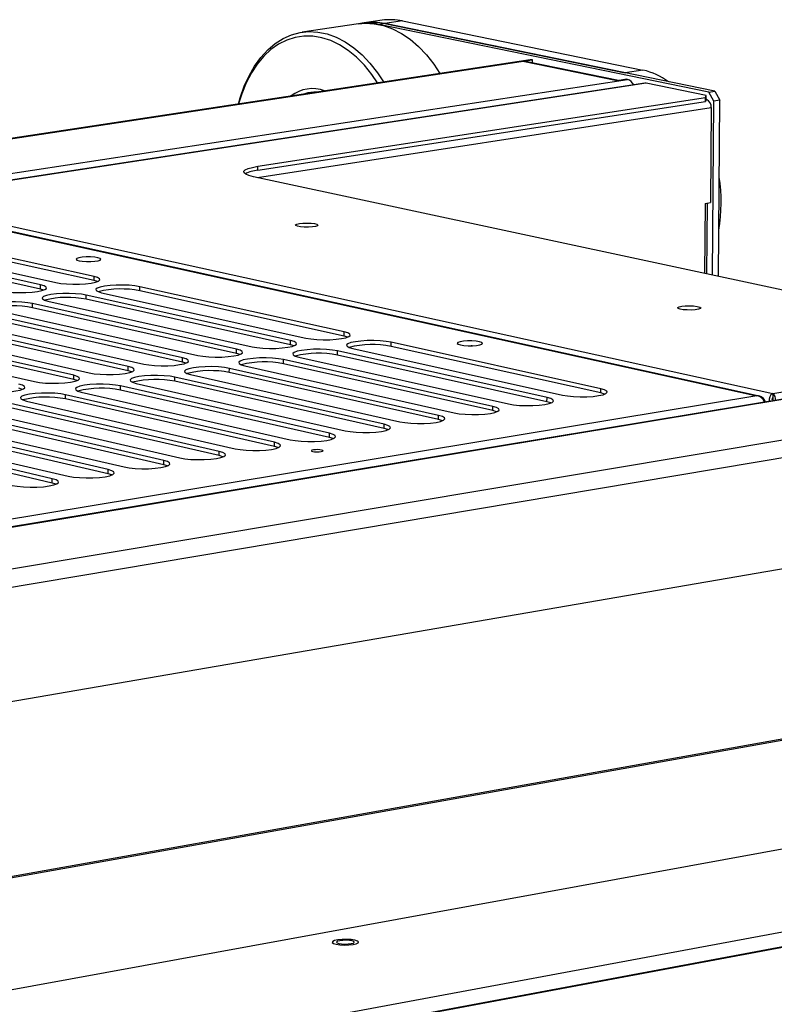
# Model space of a CAD drawing. Extents: x 50 to 2920, y 50 to 2050.
# Drawn here: x 2565 to 2668, y 1116 to 1250 of the extents above; entities that cross this region are included whole.
import ezdxf

# ---------------------------------------------------------------- set-up
doc = ezdxf.new("R2010")
doc.units = 0
doc.header["$LTSCALE"] = 10
doc.layers.get('0').update_dxf_attribs({"linetype": 'CONTINUOUS'})

msp = doc.modelspace()

# ---------------------------------------------------------------- linework, layer by layer
at = {"color": 7, "linetype": 'CONTINUOUS'}
for p, q in [((2611.626, 1249.094), (2603.953, 1247.951)), ((2612.431, 1249.214), (2611.626, 1249.094)), ((2614.847, 1249.574), (2612.431, 1249.214)), ((2615.224, 1249.129), (2614.418, 1249.009)), ((2659.355, 1239.794), (2614.418, 1249.009)), ((2617.64, 1249.49), (2615.224, 1249.129)), ((2615.224, 1249.129), (2647.964, 1242.419)), ((2660.165, 1239.918), (2615.224, 1249.129)), ((2617.64, 1249.49), (2650.388, 1242.788)), ((2635.02, 1244.205), (2257.272, 1187.058)), ((2635.363, 1244.182), (2634.03, 1243.98)), ((2646.864, 1241.344), (2634.03, 1243.98)), ((2647.042, 1241.371), (2634.378, 1243.972)), ((2635.292, 1244.197), (2635.363, 1244.182)), ((2635.361, 1243.77), (2635.363, 1244.182)), ((2650.388, 1242.788), (2647.964, 1242.419)), ((2650.665, 1241.014), (2547.332, 1225.223)), ((2650.816, 1241.01), (2547.532, 1225.225)), ((2648.199, 1241.547), (2646.864, 1241.344)), ((2648.271, 1241.533), (2648.199, 1241.547)), ((2658.989, 1239.332), (2650.816, 1241.01)), ((2658.902, 1239.06), (2658.989, 1239.332)), ((2658.985, 1238.797), (2658.989, 1239.332)), ((2659.355, 1239.794), (2660.165, 1239.918)), ((2660.069, 1238.574), (2659.355, 1239.794)), ((2660.165, 1239.918), (2660.878, 1238.699)), ((2597.934, 1229.144), (2658.898, 1238.524)), ((2597.936, 1229.688), (2658.902, 1239.06)), ((2658.898, 1238.524), (2658.902, 1239.06)), ((2658.985, 1238.797), (2658.898, 1238.524)), ((2658.985, 1238.797), (2659.057, 1238.782)), ((2659.872, 1214.874), (2660.069, 1238.574)), ((2660.878, 1238.699), (2660.069, 1238.574)), ((2660.677, 1214.701), (2660.878, 1238.699)), ((2659.7, 1237.685), (2659.592, 1224.741)), ((2597.934, 1229.144), (2597.936, 1229.688)), ((2692.437, 1207.896), (2597.337, 1228.273)), ((2545.549, 1224.895), (2665.925, 1198.427)), ((2666.237, 1198.407), (2545.725, 1224.902)), ((2547.532, 1225.225), (2668.083, 1198.755)), ((2658.864, 1224.626), (2659.592, 1224.741)), ((2659.11, 1215.037), (2659.19, 1224.677)), ((2575.615, 1214.675), (2548.481, 1220.679)), ((2568.331, 1213.532), (2541.22, 1219.56)), ((2568.331, 1212.973), (2541.222, 1219.006)), ((2543.298, 1219.88), (2570.415, 1213.859)), ((2575.615, 1214.117), (2548.482, 1220.126)), ((2575.191, 1216.726), (2575.192, 1216.786)), ((2774.998, 1215.459), (2390.734, 1151.822)), ((2668.083, 1198.755), (2772.54, 1216.025)), ((2575.615, 1214.117), (2575.615, 1214.675)), ((2576.073, 1213.986), (2575.615, 1214.117)), ((2568.331, 1212.973), (2568.331, 1213.532)), ((2568.787, 1212.842), (2568.331, 1212.973)), ((2576.641, 1212.477), (2604.468, 1206.299)), ((2581.844, 1212.737), (2581.845, 1213.297)), ((2609.685, 1206.571), (2581.844, 1212.737)), ((2609.687, 1207.136), (2581.845, 1213.297)), ((2595.036, 1204.786), (2567.238, 1210.996)), ((2567.238, 1210.435), (2567.238, 1210.996)), ((2569.332, 1211.326), (2597.137, 1205.123)), ((2574.555, 1211.588), (2574.556, 1212.149)), ((2602.375, 1205.398), (2574.555, 1211.588)), ((2602.376, 1205.964), (2574.556, 1212.149)), ((2587.667, 1203.604), (2559.891, 1209.839)), ((2561.993, 1210.17), (2589.775, 1203.943)), ((2595.035, 1204.219), (2567.238, 1210.435)), ((2580.267, 1202.418), (2552.515, 1208.677)), ((2554.626, 1209.01), (2582.385, 1202.757)), ((2587.666, 1203.036), (2559.892, 1209.276)), ((2572.838, 1201.226), (2545.109, 1207.511)), ((2572.838, 1200.656), (2545.11, 1206.946)), ((2547.228, 1207.845), (2574.964, 1201.567)), ((2580.267, 1201.848), (2552.516, 1208.114)), ((2609.685, 1206.571), (2609.687, 1207.136)), ((2539.801, 1206.675), (2567.513, 1200.372)), ((2602.375, 1205.398), (2602.376, 1205.964)), ((2616.078, 1205.155), (2616.081, 1205.722)), ((2644.66, 1199.398), (2616.081, 1205.722)), ((2595.035, 1204.219), (2595.036, 1204.786)), ((2608.763, 1203.976), (2608.765, 1204.543)), ((2637.323, 1198.194), (2608.765, 1204.543)), ((2610.858, 1204.881), (2639.423, 1198.539)), ((2644.656, 1198.826), (2616.078, 1205.155)), ((2627.097, 1205.255), (2627.097, 1205.334)), ((2587.666, 1203.036), (2587.667, 1203.604)), ((2588.157, 1202.891), (2587.666, 1203.036)), ((2601.418, 1202.792), (2601.42, 1203.36)), ((2629.957, 1196.986), (2601.42, 1203.36)), ((2603.522, 1203.699), (2632.065, 1197.332)), ((2637.32, 1197.621), (2608.763, 1203.976)), ((2580.267, 1201.848), (2580.267, 1202.418)), ((2580.756, 1201.703), (2580.267, 1201.848)), ((2594.044, 1201.603), (2594.045, 1202.173)), ((2622.558, 1195.197), (2594.044, 1201.603)), ((2622.561, 1195.772), (2594.045, 1202.173)), ((2596.155, 1202.513), (2624.677, 1196.119)), ((2629.954, 1196.411), (2601.418, 1202.792)), ((2572.838, 1200.656), (2572.838, 1201.226)), ((2573.325, 1200.51), (2572.838, 1200.656)), ((2586.64, 1200.409), (2586.641, 1200.98)), ((2615.131, 1193.977), (2586.64, 1200.409)), ((2615.134, 1194.554), (2586.641, 1200.98)), ((2588.76, 1201.321), (2617.259, 1194.902)), ((2565.865, 1199.313), (2565.379, 1199.458)), ((2573.878, 1198.925), (2602.332, 1192.453)), ((2607.677, 1193.33), (2579.206, 1199.783)), ((2579.206, 1199.211), (2579.206, 1199.783)), ((2607.675, 1192.752), (2579.206, 1199.211)), ((2581.334, 1200.125), (2609.811, 1193.68)), ((2644.656, 1198.826), (2644.66, 1199.398)), ((2665.925, 1198.427), (2388.232, 1152.519)), ((2805.16, 1198.19), (2444.858, 1136.199)), ((2566.391, 1197.719), (2594.822, 1191.221)), ((2600.189, 1192.101), (2571.742, 1198.581)), ((2571.742, 1198.008), (2571.742, 1198.581)), ((2600.187, 1191.523), (2571.742, 1198.008)), ((2637.32, 1197.621), (2637.323, 1198.194)), ((2668.083, 1198.755), (2668.078, 1198.182)), ((2585.121, 1189.629), (2556.722, 1196.161)), ((2558.875, 1196.508), (2587.282, 1189.984)), ((2592.671, 1190.868), (2564.247, 1197.373)), ((2592.669, 1190.288), (2564.247, 1196.799)), ((2629.954, 1196.411), (2629.957, 1196.986)), ((2577.541, 1188.385), (2549.165, 1194.944)), ((2551.327, 1195.293), (2579.71, 1188.741)), ((2585.12, 1189.048), (2556.722, 1195.586)), ((2622.558, 1195.197), (2622.561, 1195.772)), ((2569.929, 1187.136), (2541.578, 1193.722)), ((2543.749, 1194.072), (2572.107, 1187.494)), ((2577.54, 1187.803), (2549.166, 1194.368)), ((2615.131, 1193.977), (2615.134, 1194.554)), ((2569.929, 1186.553), (2541.58, 1193.145)), ((2607.675, 1192.752), (2607.677, 1193.33)), ((2592.669, 1190.288), (2592.671, 1190.868)), ((2600.187, 1191.523), (2600.189, 1192.101)), ((2585.12, 1189.048), (2585.121, 1189.629)), ((2593.17, 1190.138), (2592.669, 1190.288)), ((2577.54, 1187.803), (2577.541, 1188.385)), ((2569.929, 1186.553), (2569.929, 1187.136)), ((2449.066, 1112.412), (2808.837, 1176.625)), ((2826.041, 1152.571), (2440.348, 1080.683)), ((2826.244, 1152.525), (2440.349, 1080.591))]:
    msp.add_line(p, q, dxfattribs=at)
at = {"color": 8, "linetype": 'CONTINUOUS'}
for p, q in [((2257.402, 1187.024), (2635.292, 1244.197)), ((2269.713, 1183.773), (2648.271, 1241.533)), ((2659.057, 1238.782), (2658.976, 1238.77)), ((2597.882, 1228.157), (2659.7, 1237.685)), ((2658.864, 1224.626), (2658.786, 1215.107)), ((2775.329, 1215.452), (2390.894, 1151.78)), ((2789.707, 1212.501), (2404.684, 1148.139)), ((2790.981, 1210.383), (2410.683, 1146.555)), ((2667.059, 1197.646), (2667.221, 1197.611)), ((2449.026, 1112.22), (2790.243, 1173.139)), ((2440.191, 1094.901), (2797.955, 1160.249)), ((2824.735, 1154.274), (2440.324, 1082.844))]:
    msp.add_line(p, q, dxfattribs=at)
at = {"color": 7, "linetype": 'CONTINUOUS', "flags": 128}
for points in [[(2611.626, 1249.094), (2612.567, 1249.176), (2613.798, 1249.112), (2615.037, 1248.858), (2616.269, 1248.416), (2617.483, 1247.79), (2618.665, 1246.987), (2619.804, 1246.014), (2620.887, 1244.881), (2621.903, 1243.601), (2622.743, 1242.347)], [(2595.291, 1238.163), (2595.534, 1239.029), (2596.078, 1240.587), (2596.732, 1242.032), (2597.487, 1243.349), (2598.338, 1244.524), (2599.274, 1245.545), (2600.287, 1246.402), (2601.367, 1247.086), (2602.503, 1247.589), (2603.682, 1247.906), (2604.893, 1248.033), (2606.124, 1247.968), (2607.361, 1247.713), (2608.593, 1247.27), (2609.806, 1246.642), (2610.987, 1245.836), (2612.126, 1244.861), (2613.208, 1243.726), (2614.225, 1242.442), (2615.065, 1241.186)], [(2614.246, 1241.062), (2613.462, 1242.2), (2612.448, 1243.445), (2611.369, 1244.54), (2610.236, 1245.472), (2609.062, 1246.232), (2607.86, 1246.813), (2606.641, 1247.207), (2605.42, 1247.411), (2604.209, 1247.424), (2603.021, 1247.245), (2601.868, 1246.876), (2600.764, 1246.322), (2599.719, 1245.589), (2598.744, 1244.685), (2597.849, 1243.619), (2597.045, 1242.403), (2596.338, 1241.05), (2595.737, 1239.575), (2595.303, 1238.196)], [(2635.292, 1244.197), (2635.064, 1244.21), (2635.02, 1244.205)], [(2650.816, 1241.01), (2650.69, 1241.018), (2650.665, 1241.014)], [(2597.337, 1228.273), (2596.715, 1228.436), (2596.28, 1228.618), (2596.046, 1228.811), (2596.023, 1229.007), (2596.212, 1229.201), (2596.606, 1229.383), (2597.188, 1229.548), (2597.936, 1229.688)], [(2603.583, 1221.895), (2604.072, 1221.946), (2604.63, 1221.961), (2605.183, 1221.938), (2605.655, 1221.879), (2605.983, 1221.794), (2606.123, 1221.692), (2606.055, 1221.589), (2605.789, 1221.498), (2605.36, 1221.431), (2604.827, 1221.397), (2604.261, 1221.402), (2603.74, 1221.443), (2603.333, 1221.516), (2603.095, 1221.612), (2603.059, 1221.716), (2603.23, 1221.814), (2603.583, 1221.895)], [(2573.564, 1216.832), (2574.016, 1216.762), (2574.569, 1216.725), (2575.157, 1216.725), (2575.709, 1216.762), (2576.158, 1216.832), (2576.45, 1216.927), (2576.55, 1217.034), (2576.446, 1217.142), (2576.15, 1217.236), (2575.699, 1217.306), (2575.146, 1217.343), (2574.559, 1217.343), (2574.007, 1217.306), (2573.558, 1217.236), (2573.266, 1217.142), (2573.165, 1217.034), (2573.269, 1216.927), (2573.564, 1216.832)], [(2570.415, 1213.859), (2571.072, 1213.747), (2571.861, 1213.671), (2572.729, 1213.635), (2573.617, 1213.642), (2574.464, 1213.692), (2575.212, 1213.781), (2575.81, 1213.903), (2576.217, 1214.05), (2576.406, 1214.212), (2576.364, 1214.378), (2576.094, 1214.535), (2575.615, 1214.675)], [(2563.111, 1212.714), (2563.767, 1212.601), (2564.557, 1212.524), (2565.426, 1212.488), (2566.316, 1212.495), (2567.165, 1212.545), (2567.916, 1212.635), (2568.517, 1212.758), (2568.927, 1212.905), (2569.118, 1213.068), (2569.078, 1213.234), (2568.81, 1213.392), (2568.331, 1213.532)], [(2574.556, 1212.149), (2573.897, 1212.261), (2573.106, 1212.338), (2572.236, 1212.374), (2571.346, 1212.367), (2570.497, 1212.317), (2569.746, 1212.227), (2569.145, 1212.104), (2568.734, 1211.956), (2568.542, 1211.793), (2568.582, 1211.626), (2568.852, 1211.467), (2569.332, 1211.326)], [(2581.845, 1213.297), (2581.186, 1213.409), (2580.395, 1213.486), (2579.526, 1213.522), (2578.638, 1213.514), (2577.791, 1213.464), (2577.043, 1213.375), (2576.445, 1213.253), (2576.037, 1213.105), (2575.848, 1212.943), (2575.89, 1212.776), (2576.16, 1212.618), (2576.641, 1212.477)], [(2567.238, 1210.996), (2566.58, 1211.109), (2565.788, 1211.187), (2564.916, 1211.223), (2564.024, 1211.215), (2563.173, 1211.165), (2562.42, 1211.075), (2561.816, 1210.952), (2561.403, 1210.803), (2561.208, 1210.639), (2561.246, 1210.472), (2561.514, 1210.312), (2561.993, 1210.17)], [(2655.674, 1210.634), (2656.168, 1210.687), (2656.736, 1210.702), (2657.302, 1210.678), (2657.788, 1210.618), (2658.131, 1210.529), (2658.283, 1210.423), (2658.223, 1210.316), (2657.96, 1210.221), (2657.529, 1210.151), (2656.989, 1210.116), (2656.411, 1210.121), (2655.876, 1210.164), (2655.454, 1210.24), (2655.203, 1210.339), (2655.156, 1210.447), (2655.321, 1210.55), (2655.674, 1210.634)], [(2604.468, 1206.299), (2605.14, 1206.184), (2605.944, 1206.106), (2606.825, 1206.069), (2607.724, 1206.076), (2608.579, 1206.127), (2609.332, 1206.219), (2609.931, 1206.344), (2610.335, 1206.495), (2610.516, 1206.661), (2610.464, 1206.831), (2610.181, 1206.993), (2609.687, 1207.136)], [(2597.137, 1205.123), (2597.808, 1205.008), (2598.613, 1204.929), (2599.496, 1204.892), (2600.397, 1204.899), (2601.254, 1204.951), (2602.009, 1205.043), (2602.61, 1205.169), (2603.017, 1205.32), (2603.201, 1205.487), (2603.151, 1205.657), (2602.87, 1205.82), (2602.376, 1205.964)], [(2610.182, 1206.427), (2610.179, 1206.428), (2609.685, 1206.571)], [(2616.081, 1205.722), (2615.406, 1205.837), (2614.601, 1205.916), (2613.718, 1205.952), (2612.819, 1205.945), (2611.964, 1205.894), (2611.212, 1205.802), (2610.613, 1205.676), (2610.209, 1205.525), (2610.026, 1205.358), (2610.079, 1205.188), (2610.362, 1205.025), (2610.858, 1204.881)], [(2625.529, 1205.368), (2625.996, 1205.295), (2626.563, 1205.257), (2627.163, 1205.257), (2627.723, 1205.295), (2628.174, 1205.368), (2628.463, 1205.467), (2628.555, 1205.579), (2628.439, 1205.69), (2628.129, 1205.789), (2627.662, 1205.862), (2627.095, 1205.9), (2626.496, 1205.9), (2625.937, 1205.862), (2625.485, 1205.789), (2625.196, 1205.69), (2625.103, 1205.579), (2625.219, 1205.467), (2625.529, 1205.368)], [(2589.775, 1203.943), (2590.447, 1203.827), (2591.252, 1203.747), (2592.136, 1203.71), (2593.039, 1203.718), (2593.899, 1203.769), (2594.657, 1203.862), (2595.261, 1203.988), (2595.67, 1204.14), (2595.857, 1204.308), (2595.809, 1204.479), (2595.529, 1204.642), (2595.036, 1204.786)], [(2595.528, 1204.074), (2595.527, 1204.075), (2595.035, 1204.219)], [(2602.87, 1205.253), (2602.868, 1205.254), (2602.375, 1205.398)], [(2608.765, 1204.543), (2608.091, 1204.659), (2607.285, 1204.738), (2606.401, 1204.775), (2605.5, 1204.768), (2604.643, 1204.716), (2603.888, 1204.624), (2603.286, 1204.498), (2602.879, 1204.346), (2602.694, 1204.179), (2602.744, 1204.007), (2603.027, 1203.844), (2603.522, 1203.699)], [(2582.385, 1202.757), (2583.056, 1202.641), (2583.862, 1202.561), (2584.747, 1202.524), (2585.652, 1202.531), (2586.514, 1202.583), (2587.275, 1202.676), (2587.882, 1202.803), (2588.294, 1202.956), (2588.483, 1203.124), (2588.437, 1203.296), (2588.158, 1203.46), (2587.667, 1203.604)], [(2601.42, 1203.36), (2600.746, 1203.477), (2599.939, 1203.556), (2599.054, 1203.593), (2598.151, 1203.586), (2597.291, 1203.534), (2596.534, 1203.442), (2595.929, 1203.315), (2595.519, 1203.162), (2595.332, 1202.994), (2595.38, 1202.822), (2595.661, 1202.658), (2596.155, 1202.513)], [(2574.964, 1201.567), (2575.635, 1201.45), (2576.442, 1201.37), (2577.328, 1201.333), (2578.235, 1201.34), (2579.1, 1201.392), (2579.863, 1201.485), (2580.473, 1201.613), (2580.888, 1201.766), (2581.079, 1201.935), (2581.035, 1202.108), (2580.758, 1202.272), (2580.267, 1202.418)], [(2594.045, 1202.173), (2593.371, 1202.289), (2592.564, 1202.369), (2591.678, 1202.406), (2590.773, 1202.399), (2589.911, 1202.347), (2589.15, 1202.254), (2588.543, 1202.127), (2588.13, 1201.974), (2587.941, 1201.805), (2587.987, 1201.632), (2588.266, 1201.467), (2588.76, 1201.321)], [(2567.513, 1200.372), (2568.184, 1200.255), (2568.991, 1200.174), (2569.88, 1200.137), (2570.788, 1200.144), (2571.655, 1200.197), (2572.421, 1200.29), (2573.034, 1200.418), (2573.451, 1200.572), (2573.646, 1200.741), (2573.604, 1200.915), (2573.328, 1201.08), (2572.838, 1201.226)], [(2586.641, 1200.98), (2585.967, 1201.097), (2585.159, 1201.177), (2584.271, 1201.215), (2583.364, 1201.207), (2582.5, 1201.155), (2581.737, 1201.062), (2581.127, 1200.934), (2580.711, 1200.78), (2580.519, 1200.611), (2580.563, 1200.438), (2580.841, 1200.272), (2581.334, 1200.125)], [(2560.032, 1199.172), (2560.703, 1199.054), (2561.511, 1198.974), (2562.401, 1198.936), (2563.311, 1198.944), (2564.181, 1198.996), (2564.949, 1199.09), (2565.565, 1199.218), (2565.985, 1199.373), (2566.182, 1199.543), (2566.142, 1199.717), (2565.868, 1199.883), (2565.379, 1200.03)], [(2579.206, 1199.783), (2578.533, 1199.9), (2577.724, 1199.981), (2576.835, 1200.018), (2575.926, 1200.011), (2575.059, 1199.958), (2574.294, 1199.865), (2573.681, 1199.737), (2573.262, 1199.582), (2573.068, 1199.412), (2573.11, 1199.238), (2573.386, 1199.072), (2573.878, 1198.925)], [(2639.423, 1198.539), (2640.11, 1198.421), (2640.929, 1198.34), (2641.825, 1198.302), (2642.735, 1198.31), (2643.599, 1198.362), (2644.356, 1198.456), (2644.955, 1198.585), (2645.355, 1198.74), (2645.529, 1198.911), (2645.466, 1199.085), (2645.169, 1199.251), (2644.66, 1199.398)], [(2571.742, 1198.581), (2571.068, 1198.699), (2570.259, 1198.779), (2569.369, 1198.817), (2568.458, 1198.809), (2567.589, 1198.757), (2566.82, 1198.663), (2566.204, 1198.534), (2565.783, 1198.379), (2565.586, 1198.208), (2565.626, 1198.034), (2565.901, 1197.867), (2566.391, 1197.719)], [(2632.065, 1197.332), (2632.752, 1197.213), (2633.572, 1197.132), (2634.469, 1197.094), (2635.382, 1197.102), (2636.247, 1197.154), (2637.007, 1197.249), (2637.608, 1197.378), (2638.011, 1197.534), (2638.188, 1197.705), (2638.127, 1197.88), (2637.832, 1198.047), (2637.323, 1198.194)], [(2637.855, 1197.463), (2637.828, 1197.473), (2637.32, 1197.621)], [(2645.194, 1198.668), (2645.165, 1198.679), (2644.656, 1198.826)], [(2624.677, 1196.119), (2625.364, 1196), (2626.185, 1195.919), (2627.083, 1195.881), (2627.998, 1195.888), (2628.866, 1195.941), (2629.628, 1196.036), (2630.232, 1196.166), (2630.638, 1196.322), (2630.817, 1196.494), (2630.758, 1196.67), (2630.465, 1196.838), (2629.957, 1196.986)], [(2630.487, 1196.253), (2630.461, 1196.263), (2629.954, 1196.411)], [(2617.259, 1194.902), (2617.946, 1194.783), (2618.767, 1194.701), (2619.667, 1194.663), (2620.583, 1194.67), (2621.454, 1194.724), (2622.219, 1194.819), (2622.826, 1194.949), (2623.235, 1195.106), (2623.417, 1195.278), (2623.359, 1195.455), (2623.067, 1195.623), (2622.561, 1195.772)], [(2623.089, 1195.038), (2623.064, 1195.048), (2622.558, 1195.197)], [(2609.811, 1193.68), (2610.498, 1193.56), (2611.32, 1193.478), (2612.221, 1193.44), (2613.139, 1193.447), (2614.012, 1193.501), (2614.78, 1193.596), (2615.39, 1193.727), (2615.801, 1193.885), (2615.985, 1194.058), (2615.93, 1194.235), (2615.64, 1194.404), (2615.134, 1194.554)], [(2615.669, 1193.814), (2615.637, 1193.827), (2615.131, 1193.977)], [(2602.332, 1192.453), (2603.019, 1192.332), (2603.841, 1192.25), (2604.744, 1192.211), (2605.664, 1192.219), (2606.539, 1192.273), (2607.31, 1192.369), (2607.923, 1192.5), (2608.337, 1192.658), (2608.524, 1192.832), (2608.471, 1193.01), (2608.182, 1193.18), (2607.677, 1193.33)], [(2608.202, 1192.593), (2608.18, 1192.602), (2607.675, 1192.752)], [(2587.282, 1189.984), (2587.968, 1189.862), (2588.792, 1189.779), (2589.697, 1189.74), (2590.622, 1189.748), (2591.502, 1189.802), (2592.278, 1189.899), (2592.897, 1190.031), (2593.317, 1190.191), (2593.509, 1190.366), (2593.46, 1190.545), (2593.174, 1190.717), (2592.671, 1190.868)], [(2594.822, 1191.221), (2595.509, 1191.1), (2596.332, 1191.017), (2597.236, 1190.978), (2598.158, 1190.986), (2599.036, 1191.04), (2599.81, 1191.136), (2600.426, 1191.268), (2600.842, 1191.427), (2601.032, 1191.602), (2600.981, 1191.78), (2600.693, 1191.951), (2600.189, 1192.101)], [(2600.713, 1191.363), (2600.692, 1191.372), (2600.187, 1191.523)], [(2605.412, 1190.851), (2605.657, 1190.813), (2605.956, 1190.796), (2606.264, 1190.802), (2606.535, 1190.831), (2606.726, 1190.879), (2606.809, 1190.936), (2606.771, 1190.996), (2606.618, 1191.049), (2606.373, 1191.087), (2606.074, 1191.104), (2605.766, 1191.097), (2605.495, 1191.068), (2605.304, 1191.021), (2605.221, 1190.963), (2605.259, 1190.903), (2605.412, 1190.851)], [(2579.71, 1188.741), (2580.397, 1188.619), (2581.221, 1188.536), (2582.128, 1188.497), (2583.054, 1188.505), (2583.937, 1188.559), (2584.716, 1188.656), (2585.338, 1188.789), (2585.76, 1188.949), (2585.955, 1189.125), (2585.908, 1189.305), (2585.624, 1189.477), (2585.121, 1189.629)], [(2572.107, 1187.494), (2572.794, 1187.371), (2573.619, 1187.287), (2574.527, 1187.248), (2575.455, 1187.256), (2576.34, 1187.311), (2577.122, 1187.408), (2577.747, 1187.542), (2578.173, 1187.703), (2578.37, 1187.879), (2578.325, 1188.06), (2578.043, 1188.233), (2577.541, 1188.385)], [(2585.642, 1188.888), (2585.623, 1188.896), (2585.12, 1189.048)], [(2564.473, 1186.241), (2565.159, 1186.118), (2565.985, 1186.034), (2566.894, 1185.994), (2567.825, 1186.002), (2568.713, 1186.057), (2569.497, 1186.155), (2570.125, 1186.289), (2570.554, 1186.451), (2570.753, 1186.628), (2570.711, 1186.81), (2570.43, 1186.983), (2569.929, 1187.136)], [(2578.06, 1187.643), (2578.042, 1187.65), (2577.54, 1187.803)], [(2570.447, 1186.392), (2570.43, 1186.4), (2569.929, 1186.553)], [(2611.34, 1123.794), (2611.605, 1123.916), (2611.66, 1124.05), (2611.498, 1124.181), (2611.14, 1124.292), (2610.628, 1124.371), (2610.024, 1124.408), (2609.401, 1124.399), (2608.834, 1124.344), (2608.391, 1124.25), (2608.126, 1124.128), (2608.07, 1123.994), (2608.231, 1123.863), (2608.589, 1123.752), (2609.101, 1123.672), (2609.706, 1123.635), (2610.329, 1123.645), (2610.897, 1123.7), (2611.34, 1123.794)], [(2610.65, 1123.824), (2610.938, 1123.902), (2611.063, 1123.999), (2611.005, 1124.1), (2610.774, 1124.188), (2610.404, 1124.252), (2609.952, 1124.28), (2609.487, 1124.269), (2609.08, 1124.22), (2608.792, 1124.142), (2608.667, 1124.045), (2608.725, 1123.944), (2608.956, 1123.855), (2609.326, 1123.792), (2609.778, 1123.764), (2610.243, 1123.775), (2610.65, 1123.824)]]:
    msp.add_lwpolyline(points, dxfattribs=at)
at = {"color": 7, "linetype": 'CONTINUOUS'}
for centre, radius, start, end in [((2612.784, 1241.234), 7.945, 78.13528, 98.38436), ((2613.59, 1241.351), 7.948, 78.14163, 98.38451), ((2616.007, 1241.701), 7.958, 78.16062, 98.38495), ((2634.181, 1243.007), 0.985, 78.4461, 98.83911), ((2648.424, 1233.829), 9.172, 53.56722, 77.63868), ((2647.865, 1240.186), 1.406, 25.03702, 73.23344), ((2605.362, 1235.509), 4.764, 69.48182, 127.72339), ((2605.779, 1235.478), 4.33, 87.84669, 109.35859), ((2658.635, 1237.798), 1.071, 353.91429, 66.75513), ((2598.211, 1224.901), 4.252, 93.72588, 118.38031), ((2637.675, 1224.81), 23.367, 350.62967, 8.40999), ((2579.296, 1199.917), 13.071, 78.75823, 103.7149), ((2572.003, 1198.771), 13.069, 78.7363, 103.77448), ((2564.681, 1197.62), 13.068, 78.71449, 103.83398), ((2606.178, 1191.212), 13.023, 78.55233, 103.96307), ((2613.498, 1192.389), 13.024, 78.575, 103.9022), ((2598.829, 1190.031), 13.021, 78.52984, 104.02387), ((2591.45, 1188.845), 13.02, 78.50708, 104.08508), ((2584.041, 1187.653), 13.018, 78.4843, 104.14623), ((2576.602, 1186.457), 13.017, 78.46174, 104.20753), ((2569.133, 1185.255), 13.016, 78.43907, 104.26901), ((2665.997, 1197.312), 1.118, 14.25867, 93.69557), ((2665.69, 1197.066), 1.381, 21.39673, 80.21871), ((2668.569, 1197.885), 0.996, 119.20404, 192.31569), ((2668.433, 1197.891), 0.459, 140.62318, 199.23414), ((2667.586, 1197.95), 0.544, 338.97224, 25.21059), ((2667.517, 1197.985), 0.956, 349.78186, 53.66397)]:
    msp.add_arc(centre, radius, start, end, dxfattribs=at)

doc.saveas('drawing.dxf')
